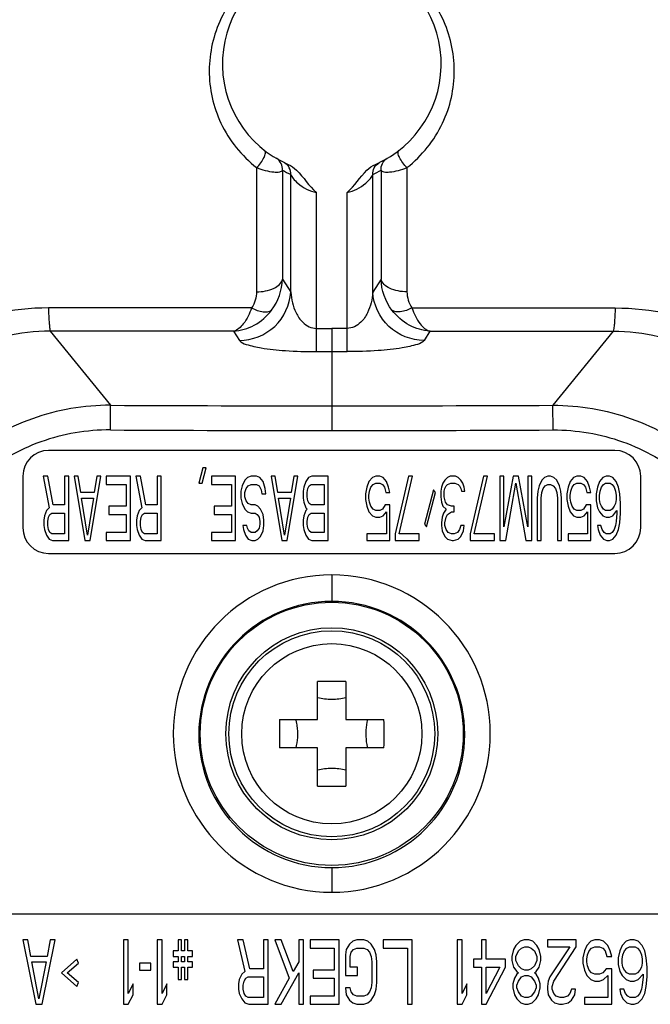
# Model space of a CAD drawing. Units: millimetres. Extents: x 0 to 559, y 0 to 432.
# Drawn here: x 217 to 219, y 59 to 63 of the extents above; entities that cross this region are included whole.
import ezdxf

# ---------------------------------------------------------------- set-up
doc = ezdxf.new("R2010")
doc.units = ezdxf.units.MM
doc.header["$LTSCALE"] = 30.734
doc.layers.add('FAB31639801_DXF_CONTINUOUS_LINE', color=7, linetype='CONTINUOUS')
doc.layers.add('MAM65284101_DXF_CONTINUOUS_LINE', color=7, linetype='CONTINUOUS')

msp = doc.modelspace()

# ---------------------------------------------------------------- linework, layer by layer
at = {"layer": 'FAB31639801_DXF_CONTINUOUS_LINE', "color": 7, "linetype": 'Continuous'}
for p, q in [((217.7223, 59.9642), (217.7223, 60.1119)), ((217.8323, 60.1119), (217.8323, 59.9642)), ((217.5745, 59.9642), (217.7223, 59.9642)), ((217.8323, 59.9642), (217.98, 59.9642)), ((217.7223, 59.8542), (217.5745, 59.8542)), ((217.7223, 59.7064), (217.7223, 59.8542)), ((217.98, 59.8542), (217.8323, 59.8542)), ((217.8323, 59.8542), (217.8323, 59.7064))]:
    msp.add_line(p, q, dxfattribs=at)
for radius in [0.4, 0.35]:
    msp.add_circle((217.7773, 59.9092), radius, dxfattribs=at)
for centre, radius, start, end in [((217.7773, 58.1254), 1.9872, 88.4141, 91.5859), ((219.5607, 59.9092), 1.987, 178.4142, 181.5858), ((215.9938, 59.9092), 1.987, 358.4142, 1.5858), ((217.7773, 61.6929), 1.9872, 268.4141, 271.5859)]:
    msp.add_arc(centre, radius, start, end, dxfattribs=at)
for points in [[(217.8323, 60.0494), (217.8144, 60.0446), (217.7773, 60.0404), (217.7401, 60.0446), (217.7223, 60.0494)], [(217.7223, 59.769), (217.7401, 59.7737), (217.7773, 59.778), (217.8144, 59.7737), (217.8323, 59.769)]]:
    msp.add_open_spline(points, degree=3, dxfattribs=at)
for points, knots in [([(217.6371, 59.9642), (217.6382, 59.9599), (217.6423, 59.9418), (217.644, 59.9232), (217.644, 59.9092)], [0, 0, 0, 0, 0.240358, 1, 1, 1, 1]), ([(217.9106, 59.9092), (217.9106, 59.9139), (217.9111, 59.9324), (217.9139, 59.9509), (217.9175, 59.9642)], [0, 0, 0, 0, 0.257423, 1, 1, 1, 1]), ([(217.644, 59.9092), (217.644, 59.9044), (217.6434, 59.8859), (217.6406, 59.8674), (217.6371, 59.8542)], [0, 0, 0, 0, 0.257423, 1, 1, 1, 1]), ([(217.9175, 59.8542), (217.9163, 59.8585), (217.9122, 59.8765), (217.9106, 59.8951), (217.9106, 59.9092)], [0, 0, 0, 0, 0.240358, 1, 1, 1, 1])]:
    msp.add_open_spline(points, degree=3, knots=knots, dxfattribs=at)
at = {"layer": 'MAM65284101_DXF_CONTINUOUS_LINE', "color": 7, "linetype": 'Continuous'}
for p, q in [((217.4852, 62.107), (217.4852, 61.6253)), ((218.0693, 62.107), (218.0693, 61.6253)), ((217.5859, 62.0972), (217.5859, 61.674)), ((217.6181, 61.6234), (217.6181, 62.0798)), ((217.9364, 61.6234), (217.9364, 62.0798)), ((217.9687, 62.0972), (217.9687, 61.674)), ((217.7176, 61.4826), (217.7176, 62.0108)), ((217.8369, 61.4826), (217.8369, 62.0108)), ((217.5859, 61.674), (217.6181, 61.6234)), ((217.9687, 61.674), (217.9364, 61.6234)), ((217.4657, 61.562), (216.6763, 61.5621)), ((218.0888, 61.562), (218.8782, 61.5621)), ((217.3957, 61.472), (216.6838, 61.4719)), ((216.6838, 61.4719), (216.9179, 61.1843)), ((217.3957, 61.472), (217.4188, 61.4358)), ((217.7176, 61.3926), (217.7176, 61.4826)), ((217.7176, 61.4826), (217.7773, 61.4826)), ((217.7773, 61.4826), (217.7773, 61.0865)), ((217.8369, 61.4826), (217.7773, 61.4826)), ((217.837, 61.3926), (217.8369, 61.4826)), ((218.1588, 61.472), (218.1358, 61.4358)), ((218.1588, 61.472), (218.8707, 61.4719)), ((218.8707, 61.4719), (218.6366, 61.1843)), ((217.7176, 61.3926), (217.837, 61.3926)), ((216.9174, 61.0885), (216.9179, 61.1843)), ((218.6371, 61.0885), (218.6366, 61.1843)), ((218.8773, 61.0092), (216.6773, 61.0092)), ((217.276, 60.9411), (217.2603, 60.8826)), ((217.2734, 60.8826), (217.289, 60.9411)), ((217.289, 60.9411), (217.276, 60.9411)), ((216.5773, 60.9092), (216.5773, 60.7092)), ((216.6744, 60.9092), (216.6562, 60.9092)), ((216.6562, 60.9092), (216.6796, 60.7868)), ((216.6952, 60.7975), (216.6744, 60.9092)), ((216.7551, 60.9092), (216.7395, 60.9092)), ((216.7395, 60.9092), (216.7395, 60.7975)), ((216.7551, 60.6592), (216.7551, 60.9092)), ((216.7916, 60.9092), (216.776, 60.9092)), ((216.776, 60.9092), (216.8176, 60.6592)), ((216.802, 60.8453), (216.7916, 60.9092)), ((216.8385, 60.6592), (216.8801, 60.9092)), ((216.8645, 60.9092), (216.8541, 60.8453)), ((216.8801, 60.9092), (216.8645, 60.9092)), ((216.9947, 60.9092), (216.901, 60.9092)), ((216.901, 60.9092), (216.901, 60.8773)), ((216.9947, 60.6592), (216.9947, 60.9092)), ((217.0338, 60.9092), (217.0155, 60.9092)), ((217.0155, 60.9092), (217.039, 60.7868)), ((217.0546, 60.7975), (217.0338, 60.9092)), ((217.1145, 60.9092), (217.0989, 60.9092)), ((217.0989, 60.9092), (217.0989, 60.7975)), ((217.1145, 60.6592), (217.1145, 60.9092)), ((217.2603, 60.8826), (217.2734, 60.8826)), ((217.4036, 60.9092), (217.3098, 60.9092)), ((217.3098, 60.9092), (217.3098, 60.8773)), ((217.4036, 60.6592), (217.4036, 60.9092)), ((217.44, 60.8932), (217.4296, 60.8719)), ((217.4504, 60.9038), (217.44, 60.8932)), ((217.4635, 60.9092), (217.4504, 60.9038)), ((217.4843, 60.9092), (217.4635, 60.9092)), ((217.4973, 60.9038), (217.4843, 60.9092)), ((217.5103, 60.8879), (217.4973, 60.9038)), ((217.5181, 60.8613), (217.5103, 60.8879)), ((217.5572, 60.9092), (217.5416, 60.9092)), ((217.5416, 60.9092), (217.5833, 60.6592)), ((217.5676, 60.8453), (217.5572, 60.9092)), ((217.6041, 60.6592), (217.6458, 60.9092)), ((217.6301, 60.9092), (217.6197, 60.8453)), ((217.6458, 60.9092), (217.6301, 60.9092)), ((217.677, 60.8879), (217.6692, 60.8666)), ((217.6874, 60.9038), (217.677, 60.8879)), ((217.7004, 60.9092), (217.6874, 60.9038)), ((217.7629, 60.9092), (217.7004, 60.9092)), ((217.7629, 60.6592), (217.7629, 60.9092)), ((217.9218, 60.8879), (217.914, 60.8666)), ((217.9348, 60.9038), (217.9218, 60.8879)), ((217.9478, 60.9092), (217.9348, 60.9038)), ((217.9374, 60.8773), (217.9478, 60.8826)), ((217.9635, 60.9092), (217.9478, 60.9092)), ((217.9478, 60.8826), (217.9635, 60.8826)), ((217.9765, 60.9038), (217.9635, 60.9092)), ((217.9635, 60.8826), (217.9739, 60.8773)), ((217.9895, 60.8879), (217.9765, 60.9038)), ((217.9973, 60.8666), (217.9895, 60.8879)), ((218.0754, 60.9092), (218.0234, 60.6858)), ((218.039, 60.6858), (218.0911, 60.9092)), ((218.0911, 60.9092), (218.0754, 60.9092)), ((218.2083, 60.8826), (218.203, 60.8666)), ((218.2161, 60.8932), (218.2083, 60.8826)), ((218.2265, 60.9038), (218.2161, 60.8932)), ((218.2369, 60.9092), (218.2265, 60.9038)), ((218.2265, 60.8773), (218.2395, 60.8826)), ((218.2577, 60.9092), (218.2369, 60.9092)), ((218.2395, 60.8826), (218.2551, 60.8826)), ((218.2551, 60.8826), (218.2681, 60.8773)), ((218.2681, 60.9038), (218.2577, 60.9092)), ((218.2786, 60.8932), (218.2681, 60.9038)), ((218.2864, 60.8826), (218.2786, 60.8932)), ((218.2916, 60.8666), (218.2864, 60.8826)), ((218.3671, 60.9092), (218.315, 60.6858)), ((218.3306, 60.6858), (218.3827, 60.9092)), ((218.3827, 60.9092), (218.3671, 60.9092)), ((218.4452, 60.9092), (218.4296, 60.9092)), ((218.4296, 60.9092), (218.4296, 60.6592)), ((218.4452, 60.7124), (218.4452, 60.9092)), ((218.4817, 60.9092), (218.4452, 60.7124)), ((218.453, 60.6592), (218.4921, 60.8826)), ((218.5025, 60.9092), (218.4817, 60.9092)), ((218.4921, 60.8826), (218.5312, 60.6592)), ((218.539, 60.7124), (218.5025, 60.9092)), ((218.5546, 60.9092), (218.539, 60.9092)), ((218.539, 60.9092), (218.539, 60.7124)), ((218.5546, 60.6592), (218.5546, 60.9092)), ((218.5937, 60.8932), (218.5833, 60.8719)), ((218.6041, 60.9038), (218.5937, 60.8932)), ((218.6171, 60.9092), (218.6041, 60.9038)), ((218.6275, 60.9092), (218.6171, 60.9092)), ((218.6405, 60.9038), (218.6275, 60.9092)), ((218.651, 60.8932), (218.6405, 60.9038)), ((218.6614, 60.8719), (218.651, 60.8932)), ((218.703, 60.8879), (218.6952, 60.8666)), ((218.7161, 60.9038), (218.703, 60.8879)), ((218.7291, 60.9092), (218.7161, 60.9038)), ((218.7187, 60.8773), (218.7291, 60.8826)), ((218.7447, 60.9092), (218.7291, 60.9092)), ((218.7291, 60.8826), (218.7447, 60.8826)), ((218.7577, 60.9038), (218.7447, 60.9092)), ((218.7447, 60.8826), (218.7551, 60.8773)), ((218.7708, 60.8879), (218.7577, 60.9038)), ((218.7786, 60.8666), (218.7708, 60.8879)), ((218.8176, 60.8879), (218.8098, 60.8666)), ((218.8306, 60.9038), (218.8176, 60.8879)), ((218.8437, 60.9092), (218.8306, 60.9038)), ((218.8333, 60.8773), (218.8411, 60.8826)), ((218.8411, 60.8826), (218.8593, 60.8826)), ((218.8567, 60.9092), (218.8437, 60.9092)), ((218.8697, 60.9038), (218.8567, 60.9092)), ((218.8593, 60.8826), (218.8671, 60.8773)), ((218.8827, 60.8879), (218.8697, 60.9038)), ((218.8905, 60.8666), (218.8827, 60.8879)), ((218.9773, 60.7092), (218.9773, 60.9092)), ((216.8541, 60.8453), (216.802, 60.8453)), ((216.901, 60.8773), (216.9791, 60.8773)), ((216.9791, 60.8773), (216.9791, 60.7921)), ((217.3098, 60.8773), (217.3879, 60.8773)), ((217.3879, 60.8773), (217.3879, 60.7921)), ((217.4296, 60.8719), (217.4244, 60.8507)), ((217.4244, 60.8507), (217.4244, 60.8241)), ((217.44, 60.8453), (217.4452, 60.8613)), ((217.44, 60.8294), (217.44, 60.8453)), ((217.4452, 60.8613), (217.453, 60.8719)), ((217.453, 60.8719), (217.4635, 60.8773)), ((217.4635, 60.8773), (217.4843, 60.8773)), ((217.4843, 60.8773), (217.4947, 60.8719)), ((217.4947, 60.8719), (217.5025, 60.856)), ((217.5025, 60.856), (217.5051, 60.84)), ((217.5208, 60.84), (217.5181, 60.8613)), ((217.6197, 60.8453), (217.5676, 60.8453)), ((217.6692, 60.8666), (217.6666, 60.8507)), ((217.6666, 60.8507), (217.6666, 60.8241)), ((217.6822, 60.8453), (217.6848, 60.8613)), ((217.6822, 60.8294), (217.6822, 60.8453)), ((217.6848, 60.8613), (217.69, 60.8719)), ((217.69, 60.8719), (217.6978, 60.8773)), ((217.6978, 60.8773), (217.7473, 60.8773)), ((217.7473, 60.8773), (217.7473, 60.7975)), ((217.914, 60.8666), (217.9088, 60.84)), ((217.9218, 60.8347), (217.9244, 60.8507)), ((217.9244, 60.8507), (217.9296, 60.8666)), ((217.9296, 60.8666), (217.9374, 60.8773)), ((217.9739, 60.8773), (217.9817, 60.8666)), ((217.9817, 60.8666), (217.9869, 60.8453)), ((217.9869, 60.8453), (218.0025, 60.8453)), ((218.0025, 60.8453), (217.9973, 60.8666)), ((218.1718, 60.856), (218.1379, 60.723)), ((218.1458, 60.7124), (218.1796, 60.8453)), ((218.1796, 60.8453), (218.1718, 60.856)), ((218.203, 60.8666), (218.2004, 60.8507)), ((218.2004, 60.8507), (218.2004, 60.8294)), ((218.2135, 60.8507), (218.2161, 60.8613)), ((218.2135, 60.8294), (218.2135, 60.8507)), ((218.2161, 60.8613), (218.2213, 60.8719)), ((218.2213, 60.8719), (218.2265, 60.8773)), ((218.2681, 60.8773), (218.2734, 60.8719)), ((218.2734, 60.8719), (218.2786, 60.8613)), ((218.2786, 60.8613), (218.2812, 60.8507)), ((218.2812, 60.8507), (218.2942, 60.8507)), ((218.2942, 60.8507), (218.2916, 60.8666)), ((218.578, 60.8507), (218.5754, 60.8241)), ((218.5833, 60.8719), (218.578, 60.8507)), ((218.5911, 60.8241), (218.5937, 60.8453)), ((218.5937, 60.8453), (218.5989, 60.8613)), ((218.5989, 60.8613), (218.6067, 60.8719)), ((218.6067, 60.8719), (218.6171, 60.8773)), ((218.6171, 60.8773), (218.6275, 60.8773)), ((218.6275, 60.8773), (218.6379, 60.8719)), ((218.6379, 60.8719), (218.6458, 60.8613)), ((218.6458, 60.8613), (218.651, 60.8453)), ((218.651, 60.8453), (218.6536, 60.8241)), ((218.6666, 60.8507), (218.6614, 60.8719)), ((218.6692, 60.8241), (218.6666, 60.8507)), ((218.6952, 60.8666), (218.69, 60.84)), ((218.703, 60.8347), (218.7056, 60.8507)), ((218.7056, 60.8507), (218.7109, 60.8666)), ((218.7109, 60.8666), (218.7187, 60.8773)), ((218.7551, 60.8773), (218.7629, 60.8666)), ((218.7629, 60.8666), (218.7681, 60.8453)), ((218.7681, 60.8453), (218.7838, 60.8453)), ((218.7838, 60.8453), (218.7786, 60.8666)), ((218.8098, 60.8666), (218.8046, 60.84)), ((218.8176, 60.8347), (218.8202, 60.8507)), ((218.8202, 60.8507), (218.8254, 60.8666)), ((218.8254, 60.8666), (218.8333, 60.8773)), ((218.8671, 60.8773), (218.8749, 60.8666)), ((218.8749, 60.8666), (218.8801, 60.8507)), ((218.8801, 60.8507), (218.8827, 60.8347)), ((218.8958, 60.84), (218.8905, 60.8666)), ((216.8046, 60.8241), (216.8515, 60.8241)), ((216.828, 60.6804), (216.8046, 60.8241)), ((216.8515, 60.8241), (216.828, 60.6804)), ((217.4244, 60.8241), (217.4296, 60.8028)), ((217.4452, 60.8134), (217.44, 60.8294)), ((217.453, 60.8028), (217.4452, 60.8134)), ((217.5051, 60.84), (217.5208, 60.84)), ((217.5702, 60.8241), (217.6171, 60.8241)), ((217.5937, 60.6804), (217.5702, 60.8241)), ((217.6171, 60.8241), (217.5937, 60.6804)), ((217.6666, 60.8241), (217.6692, 60.8081)), ((217.6692, 60.8081), (217.677, 60.7868)), ((217.6848, 60.8134), (217.6822, 60.8294)), ((217.69, 60.8028), (217.6848, 60.8134)), ((217.9088, 60.84), (217.9088, 60.8187)), ((217.9088, 60.8187), (217.914, 60.7921)), ((217.9218, 60.8241), (217.9218, 60.8347)), ((217.9244, 60.8081), (217.9218, 60.8241)), ((217.9296, 60.7921), (217.9244, 60.8081)), ((218.2004, 60.8294), (218.203, 60.8081)), ((218.203, 60.8081), (218.2083, 60.7921)), ((218.2187, 60.8081), (218.2135, 60.8294)), ((218.2265, 60.7975), (218.2187, 60.8081)), ((218.5754, 60.8241), (218.5754, 60.6592)), ((218.5911, 60.6592), (218.5911, 60.8241)), ((218.6536, 60.8241), (218.6536, 60.6592)), ((218.6692, 60.6592), (218.6692, 60.8241)), ((218.69, 60.84), (218.69, 60.8187)), ((218.69, 60.8187), (218.6952, 60.7921)), ((218.703, 60.8241), (218.703, 60.8347)), ((218.7056, 60.8081), (218.703, 60.8241)), ((218.7109, 60.7921), (218.7056, 60.8081)), ((218.8046, 60.84), (218.8046, 60.8134)), ((218.8046, 60.8134), (218.8098, 60.7868)), ((218.8176, 60.8187), (218.8176, 60.8347)), ((218.8202, 60.8028), (218.8176, 60.8187)), ((218.8827, 60.8187), (218.8801, 60.8028)), ((218.8827, 60.8347), (218.8827, 60.8187)), ((218.8984, 60.8028), (218.8958, 60.84)), ((216.6692, 60.7762), (216.6614, 60.7549)), ((216.6796, 60.7868), (216.6692, 60.7762)), ((216.7395, 60.7975), (216.6952, 60.7975)), ((216.9791, 60.7921), (216.9114, 60.7921)), ((216.9114, 60.7921), (216.9114, 60.7602)), ((217.0286, 60.7762), (217.0208, 60.7549)), ((217.039, 60.7868), (217.0286, 60.7762)), ((217.0989, 60.7975), (217.0546, 60.7975)), ((217.3879, 60.7921), (217.3202, 60.7921)), ((217.3202, 60.7921), (217.3202, 60.7602)), ((217.4296, 60.8028), (217.44, 60.7815)), ((217.44, 60.7815), (217.4504, 60.7709)), ((217.4504, 60.7709), (217.4635, 60.7655)), ((217.4635, 60.7975), (217.453, 60.8028)), ((217.4791, 60.7975), (217.4635, 60.7975)), ((217.4895, 60.7921), (217.4791, 60.7975)), ((217.4999, 60.7815), (217.4895, 60.7921)), ((217.5103, 60.7602), (217.4999, 60.7815)), ((217.677, 60.7762), (217.6692, 60.7549)), ((217.677, 60.7868), (217.6822, 60.7815)), ((217.6822, 60.7815), (217.677, 60.7762)), ((217.6978, 60.7975), (217.69, 60.8028)), ((217.7473, 60.7975), (217.6978, 60.7975)), ((217.914, 60.7921), (217.9218, 60.7709)), ((217.9218, 60.7709), (217.9348, 60.7549)), ((217.9374, 60.7815), (217.9296, 60.7921)), ((217.9478, 60.7762), (217.9374, 60.7815)), ((217.9635, 60.7762), (217.9478, 60.7762)), ((217.9739, 60.7815), (217.9635, 60.7762)), ((217.9843, 60.7975), (217.9739, 60.7815)), ((217.9765, 60.7549), (217.9895, 60.7709)), ((218.0025, 60.7975), (217.9843, 60.7975)), ((217.9895, 60.7709), (217.9895, 60.6858)), ((218.0025, 60.6592), (218.0025, 60.7975)), ((218.2083, 60.7921), (218.2213, 60.7815)), ((218.2213, 60.7815), (218.2109, 60.7655)), ((218.2421, 60.7921), (218.2265, 60.7975)), ((218.2265, 60.7602), (218.2421, 60.7709)), ((218.2525, 60.7921), (218.2421, 60.7921)), ((218.2421, 60.7709), (218.2525, 60.7709)), ((218.2525, 60.7709), (218.2525, 60.7921)), ((218.6952, 60.7921), (218.703, 60.7709)), ((218.703, 60.7709), (218.7161, 60.7549)), ((218.7187, 60.7815), (218.7109, 60.7921)), ((218.7291, 60.7762), (218.7187, 60.7815)), ((218.7447, 60.7762), (218.7291, 60.7762)), ((218.7551, 60.7815), (218.7447, 60.7762)), ((218.7655, 60.7975), (218.7551, 60.7815)), ((218.7577, 60.7549), (218.7708, 60.7709)), ((218.7838, 60.7975), (218.7655, 60.7975)), ((218.7708, 60.7709), (218.7708, 60.6858)), ((218.7838, 60.6592), (218.7838, 60.7975)), ((218.8098, 60.7868), (218.8176, 60.7709)), ((218.8176, 60.7709), (218.8306, 60.7549)), ((218.8254, 60.7921), (218.8202, 60.8028)), ((218.8333, 60.7815), (218.8254, 60.7921)), ((218.8411, 60.7762), (218.8333, 60.7815)), ((218.8593, 60.7762), (218.8411, 60.7762)), ((218.8671, 60.7815), (218.8593, 60.7762)), ((218.8749, 60.7921), (218.8671, 60.7815)), ((218.8697, 60.7549), (218.8853, 60.7762)), ((218.8801, 60.8028), (218.8749, 60.7921)), ((218.8853, 60.7762), (218.8853, 60.7655)), ((218.8984, 60.7655), (218.8984, 60.8028)), ((216.6614, 60.7549), (216.6588, 60.739)), ((216.6588, 60.739), (216.6588, 60.7177)), ((216.6744, 60.7336), (216.677, 60.7496)), ((216.6744, 60.7177), (216.6744, 60.7336)), ((216.677, 60.7496), (216.6822, 60.7602)), ((216.6822, 60.7602), (216.69, 60.7655)), ((216.69, 60.7655), (216.7395, 60.7655)), ((216.7395, 60.7655), (216.7395, 60.6858)), ((216.9114, 60.7602), (216.9791, 60.7602)), ((216.9791, 60.7602), (216.9791, 60.6911)), ((217.0208, 60.7549), (217.0181, 60.739)), ((217.0181, 60.739), (217.0181, 60.7177)), ((217.0338, 60.7336), (217.0364, 60.7496)), ((217.0338, 60.7177), (217.0338, 60.7336)), ((217.0364, 60.7496), (217.0416, 60.7602)), ((217.0416, 60.7602), (217.0494, 60.7655)), ((217.0494, 60.7655), (217.0989, 60.7655)), ((217.0989, 60.7655), (217.0989, 60.6858)), ((217.3202, 60.7602), (217.3879, 60.7602)), ((217.3879, 60.7602), (217.3879, 60.6911)), ((217.4635, 60.7655), (217.4791, 60.7655)), ((217.4791, 60.7655), (217.4869, 60.7602)), ((217.4869, 60.7602), (217.4947, 60.7496)), ((217.4947, 60.7496), (217.4973, 60.7336)), ((217.4973, 60.7336), (217.4973, 60.723)), ((217.5129, 60.739), (217.5103, 60.7602)), ((217.5129, 60.7177), (217.5129, 60.739)), ((217.6692, 60.7549), (217.6666, 60.739)), ((217.6666, 60.739), (217.6666, 60.7177)), ((217.6822, 60.7336), (217.6848, 60.7496)), ((217.6822, 60.723), (217.6822, 60.7336)), ((217.6848, 60.7496), (217.69, 60.7602)), ((217.69, 60.7602), (217.6978, 60.7655)), ((217.6978, 60.7655), (217.7473, 60.7655)), ((217.7473, 60.7655), (217.7473, 60.6911)), ((217.9348, 60.7549), (217.9478, 60.7496)), ((217.9478, 60.7496), (217.9635, 60.7496)), ((217.9635, 60.7496), (217.9765, 60.7549)), ((218.2056, 60.7496), (218.203, 60.7283)), ((218.2109, 60.7655), (218.2056, 60.7496)), ((218.2161, 60.7283), (218.2213, 60.7496)), ((218.2213, 60.7496), (218.2265, 60.7602)), ((218.7161, 60.7549), (218.7291, 60.7496)), ((218.7291, 60.7496), (218.7447, 60.7496)), ((218.7447, 60.7496), (218.7577, 60.7549)), ((218.8306, 60.7549), (218.8437, 60.7496)), ((218.8437, 60.7496), (218.8567, 60.7496)), ((218.8567, 60.7496), (218.8697, 60.7549)), ((218.8827, 60.7336), (218.8801, 60.7177)), ((218.8853, 60.7655), (218.8827, 60.7336)), ((218.8958, 60.7283), (218.8984, 60.7655)), ((216.6588, 60.7177), (216.6614, 60.7017)), ((216.6614, 60.7017), (216.6692, 60.6804)), ((216.677, 60.7017), (216.6744, 60.7177)), ((216.6822, 60.6911), (216.677, 60.7017)), ((216.69, 60.6858), (216.6822, 60.6911)), ((216.9791, 60.6911), (216.901, 60.6911)), ((216.901, 60.6911), (216.901, 60.6592)), ((217.0181, 60.7177), (217.0208, 60.7017)), ((217.0208, 60.7017), (217.0286, 60.6804)), ((217.0364, 60.7017), (217.0338, 60.7177)), ((217.0416, 60.6911), (217.0364, 60.7017)), ((217.0494, 60.6858), (217.0416, 60.6911)), ((217.3879, 60.6911), (217.3098, 60.6911)), ((217.3098, 60.6911), (217.3098, 60.6592)), ((217.4478, 60.7177), (217.4322, 60.7177)), ((217.4322, 60.7177), (217.4348, 60.7017)), ((217.4348, 60.7017), (217.4426, 60.6804)), ((217.4504, 60.707), (217.4478, 60.7177)), ((217.4556, 60.6964), (217.4504, 60.707)), ((217.4635, 60.6911), (217.4556, 60.6964)), ((217.4791, 60.6911), (217.4635, 60.6911)), ((217.4869, 60.6964), (217.4791, 60.6911)), ((217.4947, 60.707), (217.4869, 60.6964)), ((217.4973, 60.723), (217.4947, 60.707)), ((217.4999, 60.6751), (217.5103, 60.6964)), ((217.5103, 60.6964), (217.5129, 60.7177)), ((217.6666, 60.7177), (217.6692, 60.7017)), ((217.6692, 60.7017), (217.677, 60.6804)), ((217.6848, 60.707), (217.6822, 60.723)), ((217.69, 60.6964), (217.6848, 60.707)), ((217.6978, 60.6911), (217.69, 60.6964)), ((217.7473, 60.6911), (217.6978, 60.6911)), ((218.1379, 60.723), (218.1458, 60.7124)), ((218.203, 60.7283), (218.203, 60.7177)), ((218.203, 60.7177), (218.2056, 60.6964)), ((218.2056, 60.6964), (218.2161, 60.6751)), ((218.2161, 60.7177), (218.2161, 60.7283)), ((218.2213, 60.7017), (218.2161, 60.7177)), ((218.2291, 60.6911), (218.2213, 60.7017)), ((218.2421, 60.6858), (218.2291, 60.6911)), ((218.2655, 60.6911), (218.2525, 60.6858)), ((218.2734, 60.7017), (218.2655, 60.6911)), ((218.2786, 60.7177), (218.2734, 60.7017)), ((218.2916, 60.7177), (218.2786, 60.7177)), ((218.2786, 60.6751), (218.289, 60.6964)), ((218.289, 60.6964), (218.2916, 60.7177)), ((218.8228, 60.7177), (218.8098, 60.7177)), ((218.8098, 60.7177), (218.8124, 60.7017)), ((218.8124, 60.7017), (218.8202, 60.6804)), ((218.828, 60.7017), (218.8228, 60.7177)), ((218.8359, 60.6911), (218.828, 60.7017)), ((218.8437, 60.6858), (218.8359, 60.6911)), ((218.8671, 60.6911), (218.8593, 60.6858)), ((218.8749, 60.7017), (218.8671, 60.6911)), ((218.8801, 60.7177), (218.8749, 60.7017)), ((218.8827, 60.6804), (218.8905, 60.7017)), ((218.8905, 60.7017), (218.8958, 60.7283)), ((216.6692, 60.6804), (216.6796, 60.6645)), ((216.6796, 60.6645), (216.6926, 60.6592)), ((216.7395, 60.6858), (216.69, 60.6858)), ((216.6926, 60.6592), (216.7551, 60.6592)), ((216.8176, 60.6592), (216.8385, 60.6592)), ((216.901, 60.6592), (216.9947, 60.6592)), ((217.0286, 60.6804), (217.039, 60.6645)), ((217.039, 60.6645), (217.052, 60.6592)), ((217.0989, 60.6858), (217.0494, 60.6858)), ((217.052, 60.6592), (217.1145, 60.6592)), ((217.3098, 60.6592), (217.4036, 60.6592)), ((217.4426, 60.6804), (217.453, 60.6645)), ((217.453, 60.6645), (217.4661, 60.6592)), ((217.4661, 60.6592), (217.4791, 60.6592)), ((217.4791, 60.6592), (217.4895, 60.6645)), ((217.4895, 60.6645), (217.4999, 60.6751)), ((217.5833, 60.6592), (217.6041, 60.6592)), ((217.677, 60.6804), (217.6874, 60.6645)), ((217.6874, 60.6645), (217.7004, 60.6592)), ((217.7004, 60.6592), (217.7629, 60.6592)), ((217.9895, 60.6858), (217.914, 60.6858)), ((217.914, 60.6858), (217.914, 60.6592)), ((217.914, 60.6592), (218.0025, 60.6592)), ((218.0234, 60.6858), (218.0234, 60.6592)), ((218.0234, 60.6592), (218.1171, 60.6592)), ((218.1171, 60.6858), (218.039, 60.6858)), ((218.1171, 60.6592), (218.1171, 60.6858)), ((218.2161, 60.6751), (218.2265, 60.6645)), ((218.2265, 60.6645), (218.2447, 60.6592)), ((218.2525, 60.6858), (218.2421, 60.6858)), ((218.2447, 60.6592), (218.2499, 60.6592)), ((218.2499, 60.6592), (218.2681, 60.6645)), ((218.2681, 60.6645), (218.2786, 60.6751)), ((218.315, 60.6858), (218.315, 60.6592)), ((218.315, 60.6592), (218.4088, 60.6592)), ((218.4088, 60.6858), (218.3306, 60.6858)), ((218.4088, 60.6592), (218.4088, 60.6858)), ((218.4296, 60.6592), (218.453, 60.6592)), ((218.5312, 60.6592), (218.5546, 60.6592)), ((218.5754, 60.6592), (218.5911, 60.6592)), ((218.6536, 60.6592), (218.6692, 60.6592)), ((218.7708, 60.6858), (218.6952, 60.6858)), ((218.6952, 60.6858), (218.6952, 60.6592)), ((218.6952, 60.6592), (218.7838, 60.6592)), ((218.8202, 60.6804), (218.8333, 60.6645)), ((218.8333, 60.6645), (218.8463, 60.6592)), ((218.8593, 60.6858), (218.8437, 60.6858)), ((218.8463, 60.6592), (218.8567, 60.6592)), ((218.8567, 60.6592), (218.8697, 60.6645)), ((218.8697, 60.6645), (218.8827, 60.6804)), ((216.6773, 60.6092), (218.8773, 60.6092)), ((217.7773, 60.5258), (217.7773, 60.4231)), ((217.7773, 59.39), (217.7773, 59.2942)), ((219.4773, 59.2092), (216.0773, 59.2092)), ((216.596, 59.1092), (216.5773, 59.1092)), ((216.5773, 59.1092), (216.6273, 58.8592)), ((216.6085, 59.0453), (216.596, 59.1092)), ((216.6523, 58.8592), (216.7023, 59.1092)), ((216.6835, 59.1092), (216.671, 59.0453)), ((216.7023, 59.1092), (216.6835, 59.1092)), ((216.9866, 59.1092), (216.9679, 59.1092)), ((216.9679, 59.1092), (216.9679, 58.8592)), ((216.9866, 58.9017), (216.9866, 59.1092)), ((217.1179, 59.1092), (217.0991, 59.1092)), ((217.0991, 59.1092), (217.0991, 58.8592)), ((217.1179, 58.9017), (217.1179, 59.1092)), ((217.1929, 59.1092), (217.1804, 59.1092)), ((217.1804, 59.1092), (217.1804, 59.0666)), ((217.1929, 59.0666), (217.1929, 59.1092)), ((217.2179, 59.1092), (217.2054, 59.1092)), ((217.2054, 59.1092), (217.2054, 59.0666)), ((217.2179, 59.0666), (217.2179, 59.1092)), ((217.4335, 59.1092), (217.4116, 59.1092)), ((217.4116, 59.1092), (217.4398, 58.9868)), ((217.4585, 58.9975), (217.4335, 59.1092)), ((217.5304, 59.1092), (217.5116, 59.1092)), ((217.5116, 59.1092), (217.5116, 58.9975)), ((217.5304, 58.8592), (217.5304, 59.1092)), ((217.5804, 59.1092), (217.5554, 59.1092)), ((217.5554, 59.1092), (217.6116, 58.9602)), ((217.6273, 58.9868), (217.5804, 59.1092)), ((217.6679, 59.1092), (217.6491, 59.1092)), ((217.6491, 59.1092), (217.6491, 59.0241)), ((217.6679, 58.8592), (217.6679, 59.1092)), ((217.8054, 59.1092), (217.6929, 59.1092)), ((217.6929, 59.1092), (217.6929, 59.0773)), ((217.8054, 58.8592), (217.8054, 59.1092)), ((217.846, 59.0932), (217.8335, 59.0719)), ((217.8585, 59.1038), (217.846, 59.0932)), ((217.8741, 59.1092), (217.8585, 59.1038)), ((217.9023, 59.1092), (217.8741, 59.1092)), ((217.9179, 59.1038), (217.9023, 59.1092)), ((217.9304, 59.0932), (217.9179, 59.1038)), ((217.9429, 59.0719), (217.9304, 59.0932)), ((218.0898, 59.1092), (217.9773, 59.1092)), ((217.9773, 59.1092), (217.9773, 59.0773)), ((218.0898, 58.8592), (218.0898, 59.1092)), ((218.2835, 59.1092), (218.2648, 59.1092)), ((218.2648, 59.1092), (218.2648, 58.8592)), ((218.2835, 58.9017), (218.2835, 59.1092)), ((218.3773, 59.1092), (218.3585, 59.1092)), ((218.3585, 59.1092), (218.3585, 59.0347)), ((218.3773, 59.0347), (218.3773, 59.1092)), ((218.4929, 59.0879), (218.4835, 59.0719)), ((218.5085, 59.1038), (218.4929, 59.0879)), ((218.5241, 59.1092), (218.5085, 59.1038)), ((218.5429, 59.1092), (218.5241, 59.1092)), ((218.5585, 59.1038), (218.5429, 59.1092)), ((218.5741, 59.0879), (218.5585, 59.1038)), ((218.5835, 59.0719), (218.5741, 59.0879)), ((218.7273, 59.1092), (218.6148, 59.1092)), ((218.6148, 59.1092), (218.6148, 59.0826)), ((218.7273, 59.0826), (218.7273, 59.1092)), ((218.7679, 59.0879), (218.7585, 59.0666)), ((218.7835, 59.1038), (218.7679, 59.0879)), ((218.7991, 59.1092), (218.7835, 59.1038)), ((218.8179, 59.1092), (218.7991, 59.1092)), ((218.8335, 59.1038), (218.8179, 59.1092)), ((218.8491, 59.0879), (218.8335, 59.1038)), ((218.8585, 59.0666), (218.8491, 59.0879)), ((218.9054, 59.0879), (218.896, 59.0666)), ((218.921, 59.1038), (218.9054, 59.0879)), ((218.9366, 59.1092), (218.921, 59.1038)), ((218.9523, 59.1092), (218.9366, 59.1092)), ((218.9679, 59.1038), (218.9523, 59.1092)), ((218.9835, 59.0879), (218.9679, 59.1038)), ((218.9929, 59.0666), (218.9835, 59.0879)), ((217.1804, 59.0666), (217.1616, 59.0666)), ((217.1616, 59.0666), (217.1616, 59.0453)), ((217.2054, 59.0666), (217.1929, 59.0666)), ((217.2366, 59.0666), (217.2179, 59.0666)), ((217.2366, 59.0453), (217.2366, 59.0666)), ((217.6929, 59.0773), (217.7866, 59.0773)), ((217.7866, 59.0773), (217.7866, 58.9921)), ((217.8335, 59.0719), (217.8304, 59.0507)), ((217.8304, 59.0507), (217.8304, 58.9709)), ((217.8491, 59.0453), (217.8523, 59.0613)), ((217.8523, 59.0613), (217.8616, 59.0719)), ((217.8616, 59.0719), (217.8741, 59.0773)), ((217.8741, 59.0773), (217.9023, 59.0773)), ((217.9023, 59.0773), (217.9148, 59.0719)), ((217.9148, 59.0719), (217.9241, 59.0613)), ((217.9241, 59.0613), (217.9304, 59.0453)), ((217.9491, 59.0507), (217.9429, 59.0719)), ((217.9523, 59.0241), (217.9491, 59.0507)), ((217.9773, 59.0773), (218.071, 59.0773)), ((218.071, 59.0773), (218.071, 58.8592)), ((218.4835, 59.0719), (218.4773, 59.0453)), ((218.4929, 59.0453), (218.5023, 59.0666)), ((218.5023, 59.0666), (218.5148, 59.0773)), ((218.5148, 59.0773), (218.5273, 59.0826)), ((218.5273, 59.0826), (218.5398, 59.0826)), ((218.5398, 59.0826), (218.5523, 59.0773)), ((218.5523, 59.0773), (218.5648, 59.0666)), ((218.5648, 59.0666), (218.5741, 59.0453)), ((218.5898, 59.0453), (218.5835, 59.0719)), ((218.6148, 59.0826), (218.7023, 59.0826)), ((218.7023, 59.0826), (218.6241, 58.9655)), ((218.6398, 58.9496), (218.7273, 59.0826)), ((218.7585, 59.0666), (218.7523, 59.04)), ((218.7679, 59.0347), (218.771, 59.0507)), ((218.771, 59.0507), (218.7773, 59.0666)), ((218.7773, 59.0666), (218.7866, 59.0773)), ((218.7866, 59.0773), (218.7991, 59.0826)), ((218.7991, 59.0826), (218.8179, 59.0826)), ((218.8179, 59.0826), (218.8304, 59.0773)), ((218.8304, 59.0773), (218.8398, 59.0666)), ((218.8398, 59.0666), (218.846, 59.0453)), ((218.8648, 59.0453), (218.8585, 59.0666)), ((218.896, 59.0666), (218.8898, 59.04)), ((218.9054, 59.0347), (218.9085, 59.0507)), ((218.9085, 59.0507), (218.9148, 59.0666)), ((218.9148, 59.0666), (218.9241, 59.0773)), ((218.9241, 59.0773), (218.9335, 59.0826)), ((218.9335, 59.0826), (218.9554, 59.0826)), ((218.9554, 59.0826), (218.9648, 59.0773)), ((218.9648, 59.0773), (218.9741, 59.0666)), ((218.9741, 59.0666), (218.9804, 59.0507)), ((218.9804, 59.0507), (218.9835, 59.0347)), ((218.9991, 59.04), (218.9929, 59.0666)), ((216.671, 59.0453), (216.6085, 59.0453)), ((216.6116, 59.0241), (216.6679, 59.0241)), ((216.6398, 58.8804), (216.6116, 59.0241)), ((216.6679, 59.0241), (216.6398, 58.8804)), ((216.7866, 59.0347), (216.7273, 58.9815)), ((216.7491, 58.9815), (216.7929, 59.0187)), ((216.7929, 59.0187), (216.7866, 59.0347)), ((217.0741, 59.0187), (217.0304, 59.0187)), ((217.0304, 59.0187), (217.0304, 58.9921)), ((217.0741, 58.9921), (217.0741, 59.0187)), ((217.1616, 59.0453), (217.1804, 59.0453)), ((217.1804, 59.0241), (217.1616, 59.0241)), ((217.1616, 59.0241), (217.1616, 59.0028)), ((217.1804, 59.0453), (217.1804, 59.0241)), ((217.1929, 59.0453), (217.2054, 59.0453)), ((217.1929, 59.0241), (217.1929, 59.0453)), ((217.2054, 59.0241), (217.1929, 59.0241)), ((217.2054, 59.0453), (217.2054, 59.0241)), ((217.2179, 59.0453), (217.2366, 59.0453)), ((217.2179, 59.0241), (217.2179, 59.0453)), ((217.2366, 59.0241), (217.2179, 59.0241)), ((217.2366, 59.0028), (217.2366, 59.0241)), ((217.6491, 59.0241), (217.6273, 58.9868)), ((217.8491, 59.0028), (217.8491, 59.0453)), ((217.9304, 59.0453), (217.9335, 59.0241)), ((217.9335, 59.0241), (217.9335, 58.9443)), ((217.9523, 58.9443), (217.9523, 59.0241)), ((218.3585, 59.0347), (218.3273, 59.0347)), ((218.3273, 59.0347), (218.3273, 59.0028)), ((218.4523, 59.0347), (218.3773, 59.0347)), ((218.4523, 59.0028), (218.4523, 59.0347)), ((218.4773, 59.0453), (218.4773, 59.0294)), ((218.4773, 59.0294), (218.4835, 59.0028)), ((218.4929, 59.0294), (218.4929, 59.0453)), ((218.5023, 59.0081), (218.4929, 59.0294)), ((218.5741, 59.0294), (218.5648, 59.0081)), ((218.5741, 59.0453), (218.5741, 59.0294)), ((218.5835, 59.0028), (218.5898, 59.0294)), ((218.5898, 59.0294), (218.5898, 59.0453)), ((218.7523, 59.04), (218.7523, 59.0187)), ((218.7523, 59.0187), (218.7585, 58.9921)), ((218.7679, 59.0241), (218.7679, 59.0347)), ((218.771, 59.0081), (218.7679, 59.0241)), ((218.846, 59.0453), (218.8648, 59.0453)), ((218.8898, 59.04), (218.8898, 59.0134)), ((218.8898, 59.0134), (218.896, 58.9868)), ((218.9054, 59.0187), (218.9054, 59.0347)), ((218.9085, 59.0028), (218.9054, 59.0187)), ((218.9835, 59.0187), (218.9804, 59.0028)), ((218.9835, 59.0347), (218.9835, 59.0187)), ((219.0023, 59.0028), (218.9991, 59.04)), ((216.7273, 58.9815), (216.7866, 58.9283)), ((216.7929, 58.9443), (216.7491, 58.9815)), ((217.0304, 58.9921), (217.0741, 58.9921)), ((217.1616, 59.0028), (217.1804, 59.0028)), ((217.1804, 59.0028), (217.1804, 58.9549)), ((217.1929, 59.0028), (217.2054, 59.0028)), ((217.1929, 58.9549), (217.1929, 59.0028)), ((217.2054, 59.0028), (217.2054, 58.9549)), ((217.2179, 59.0028), (217.2366, 59.0028)), ((217.2179, 58.9549), (217.2179, 59.0028)), ((217.4273, 58.9762), (217.4179, 58.9549)), ((217.4398, 58.9868), (217.4273, 58.9762)), ((217.5116, 58.9975), (217.4585, 58.9975)), ((217.5804, 58.8592), (217.6491, 58.9815)), ((217.6491, 58.9815), (217.6491, 58.8592)), ((217.7866, 58.9921), (217.7054, 58.9921)), ((217.7054, 58.9921), (217.7054, 58.9602)), ((217.8773, 59.0028), (217.8491, 59.0028)), ((217.8773, 58.9709), (217.8773, 59.0028)), ((218.3273, 59.0028), (218.3585, 59.0028)), ((218.3585, 59.0028), (218.3585, 58.8592)), ((218.3773, 59.0028), (218.4304, 59.0028)), ((218.3773, 58.9017), (218.3773, 59.0028)), ((218.3773, 58.8592), (218.4523, 59.0028)), ((218.4304, 59.0028), (218.3773, 58.9017)), ((218.4835, 59.0028), (218.496, 58.9868)), ((218.496, 58.9762), (218.4866, 58.9602)), ((218.496, 58.9868), (218.5023, 58.9815)), ((218.5023, 58.9815), (218.496, 58.9762)), ((218.5148, 58.9975), (218.5023, 59.0081)), ((218.5273, 58.9921), (218.5148, 58.9975)), ((218.5398, 58.9921), (218.5273, 58.9921)), ((218.5523, 58.9975), (218.5398, 58.9921)), ((218.5648, 59.0081), (218.5523, 58.9975)), ((218.5648, 58.9815), (218.571, 58.9868)), ((218.571, 58.9762), (218.5648, 58.9815)), ((218.571, 58.9868), (218.5835, 59.0028)), ((218.5804, 58.9602), (218.571, 58.9762)), ((218.7585, 58.9921), (218.7679, 58.9709)), ((218.7773, 58.9921), (218.771, 59.0081)), ((218.7866, 58.9815), (218.7773, 58.9921)), ((218.7991, 58.9762), (218.7866, 58.9815)), ((218.8179, 58.9762), (218.7991, 58.9762)), ((218.8304, 58.9815), (218.8179, 58.9762)), ((218.8429, 58.9975), (218.8304, 58.9815)), ((218.8648, 58.9975), (218.8429, 58.9975)), ((218.8648, 58.8592), (218.8648, 58.9975)), ((218.896, 58.9868), (218.9054, 58.9709)), ((218.9148, 58.9921), (218.9085, 59.0028)), ((218.9241, 58.9815), (218.9148, 58.9921)), ((218.9335, 58.9762), (218.9241, 58.9815)), ((218.9554, 58.9762), (218.9335, 58.9762)), ((218.9648, 58.9815), (218.9554, 58.9762)), ((218.9741, 58.9921), (218.9648, 58.9815)), ((218.9679, 58.9549), (218.9866, 58.9762)), ((218.9804, 59.0028), (218.9741, 58.9921)), ((218.9866, 58.9762), (218.9866, 58.9655)), ((219.0023, 58.9655), (219.0023, 59.0028)), ((216.7866, 58.9283), (216.7929, 58.9443)), ((217.0054, 58.939), (216.9866, 58.9017)), ((217.0054, 58.8964), (217.0054, 58.939)), ((217.1366, 58.939), (217.1179, 58.9017)), ((217.1366, 58.8964), (217.1366, 58.939)), ((217.1804, 58.9549), (217.1929, 58.9549)), ((217.2054, 58.9549), (217.2179, 58.9549)), ((217.4179, 58.9549), (217.4148, 58.939)), ((217.4148, 58.939), (217.4148, 58.9177)), ((217.4335, 58.9336), (217.4366, 58.9496)), ((217.4335, 58.9177), (217.4335, 58.9336)), ((217.4366, 58.9496), (217.4429, 58.9602)), ((217.4429, 58.9602), (217.4523, 58.9655)), ((217.4523, 58.9655), (217.5116, 58.9655)), ((217.5116, 58.9655), (217.5116, 58.8858)), ((217.6116, 58.9602), (217.5554, 58.8592)), ((217.7054, 58.9602), (217.7866, 58.9602)), ((217.7866, 58.9602), (217.7866, 58.8911)), ((217.8304, 58.9709), (217.8773, 58.9709)), ((217.9335, 58.9443), (217.9304, 58.923)), ((217.9491, 58.9177), (217.9523, 58.9443)), ((218.3023, 58.939), (218.2835, 58.9017)), ((218.3023, 58.8964), (218.3023, 58.939)), ((218.4866, 58.9602), (218.4804, 58.939)), ((218.4804, 58.939), (218.4804, 58.923)), ((218.496, 58.9336), (218.5023, 58.9496)), ((218.496, 58.923), (218.496, 58.9336)), ((218.5023, 58.9496), (218.5148, 58.9655)), ((218.5148, 58.9655), (218.5273, 58.9709)), ((218.5273, 58.9709), (218.5398, 58.9709)), ((218.5398, 58.9709), (218.5523, 58.9655)), ((218.5523, 58.9655), (218.5648, 58.9496)), ((218.5648, 58.9496), (218.571, 58.9336)), ((218.571, 58.9336), (218.571, 58.923)), ((218.5866, 58.939), (218.5804, 58.9602)), ((218.5866, 58.923), (218.5866, 58.939)), ((218.6179, 58.9496), (218.6148, 58.9283)), ((218.6241, 58.9655), (218.6179, 58.9496)), ((218.6335, 58.9283), (218.6398, 58.9496)), ((218.7679, 58.9709), (218.7835, 58.9549)), ((218.7835, 58.9549), (218.7991, 58.9496)), ((218.7991, 58.9496), (218.8179, 58.9496)), ((218.8179, 58.9496), (218.8335, 58.9549)), ((218.8335, 58.9549), (218.8491, 58.9709)), ((218.8491, 58.9709), (218.8491, 58.8858)), ((218.9054, 58.9709), (218.921, 58.9549)), ((218.921, 58.9549), (218.9366, 58.9496)), ((218.9366, 58.9496), (218.9523, 58.9496)), ((218.9523, 58.9496), (218.9679, 58.9549)), ((218.9835, 58.9336), (218.9804, 58.9177)), ((218.9866, 58.9655), (218.9835, 58.9336)), ((218.9991, 58.9283), (219.0023, 58.9655)), ((216.9866, 58.8592), (217.0054, 58.8964)), ((217.1179, 58.8592), (217.1366, 58.8964)), ((217.4148, 58.9177), (217.4179, 58.9017)), ((217.4179, 58.9017), (217.4273, 58.8804)), ((217.4366, 58.9017), (217.4335, 58.9177)), ((217.4429, 58.8911), (217.4366, 58.9017)), ((217.8491, 58.923), (217.8304, 58.923)), ((217.8304, 58.923), (217.8335, 58.8964)), ((217.8335, 58.8964), (217.846, 58.8751)), ((217.8523, 58.907), (217.8491, 58.923)), ((217.8616, 58.8964), (217.8523, 58.907)), ((217.8741, 58.8911), (217.8616, 58.8964)), ((217.9148, 58.8964), (217.9023, 58.8911)), ((217.9241, 58.907), (217.9148, 58.8964)), ((217.9304, 58.923), (217.9241, 58.907)), ((217.9304, 58.8751), (217.9429, 58.8964)), ((217.9429, 58.8964), (217.9491, 58.9177)), ((218.2835, 58.8592), (218.3023, 58.8964)), ((218.4804, 58.923), (218.4866, 58.8964)), ((218.4866, 58.8964), (218.496, 58.8804)), ((218.5023, 58.907), (218.496, 58.923)), ((218.5148, 58.8911), (218.5023, 58.907)), ((218.5648, 58.907), (218.5523, 58.8911)), ((218.571, 58.923), (218.5648, 58.907)), ((218.571, 58.8804), (218.5804, 58.8964)), ((218.5804, 58.8964), (218.5866, 58.923)), ((218.6148, 58.9283), (218.6148, 58.9177)), ((218.6148, 58.9177), (218.6179, 58.8964)), ((218.6179, 58.8964), (218.6304, 58.8751)), ((218.6335, 58.9177), (218.6335, 58.9283)), ((218.6398, 58.9017), (218.6335, 58.9177)), ((218.6491, 58.8911), (218.6398, 58.9017)), ((218.7023, 58.9017), (218.6929, 58.8911)), ((218.7085, 58.9177), (218.7023, 58.9017)), ((218.7241, 58.9177), (218.7085, 58.9177)), ((218.7085, 58.8751), (218.721, 58.8964)), ((218.721, 58.8964), (218.7241, 58.9177)), ((218.9116, 58.9177), (218.896, 58.9177)), ((218.896, 58.9177), (218.8991, 58.9017)), ((218.8991, 58.9017), (218.9085, 58.8804)), ((218.9179, 58.9017), (218.9116, 58.9177)), ((218.9273, 58.8911), (218.9179, 58.9017)), ((218.9741, 58.9017), (218.9648, 58.8911)), ((218.9804, 58.9177), (218.9741, 58.9017)), ((218.9835, 58.8804), (218.9929, 58.9017)), ((218.9929, 58.9017), (218.9991, 58.9283)), ((216.6273, 58.8592), (216.6523, 58.8592)), ((216.9679, 58.8592), (216.9866, 58.8592)), ((217.0991, 58.8592), (217.1179, 58.8592)), ((217.4273, 58.8804), (217.4398, 58.8645)), ((217.4398, 58.8645), (217.4554, 58.8592)), ((217.4523, 58.8858), (217.4429, 58.8911)), ((217.5116, 58.8858), (217.4523, 58.8858)), ((217.4554, 58.8592), (217.5304, 58.8592)), ((217.5554, 58.8592), (217.5804, 58.8592)), ((217.6491, 58.8592), (217.6679, 58.8592)), ((217.7866, 58.8911), (217.6929, 58.8911)), ((217.6929, 58.8911), (217.6929, 58.8592)), ((217.6929, 58.8592), (217.8054, 58.8592)), ((217.846, 58.8751), (217.8585, 58.8645)), ((217.8585, 58.8645), (217.8741, 58.8592)), ((217.9023, 58.8911), (217.8741, 58.8911)), ((217.8741, 58.8592), (217.9023, 58.8592)), ((217.9023, 58.8592), (217.9179, 58.8645)), ((217.9179, 58.8645), (217.9304, 58.8751)), ((218.071, 58.8592), (218.0898, 58.8592)), ((218.2648, 58.8592), (218.2835, 58.8592)), ((218.3585, 58.8592), (218.3773, 58.8592)), ((218.496, 58.8804), (218.5116, 58.8645)), ((218.5116, 58.8645), (218.5273, 58.8592)), ((218.5273, 58.8858), (218.5148, 58.8911)), ((218.5398, 58.8858), (218.5273, 58.8858)), ((218.5273, 58.8592), (218.5398, 58.8592)), ((218.5523, 58.8911), (218.5398, 58.8858)), ((218.5398, 58.8592), (218.5554, 58.8645)), ((218.5554, 58.8645), (218.571, 58.8804)), ((218.6304, 58.8751), (218.6429, 58.8645)), ((218.6429, 58.8645), (218.6616, 58.8592)), ((218.6648, 58.8858), (218.6491, 58.8911)), ((218.6616, 58.8592), (218.6741, 58.8592)), ((218.6773, 58.8858), (218.6648, 58.8858)), ((218.6741, 58.8592), (218.696, 58.8645)), ((218.6929, 58.8911), (218.6773, 58.8858)), ((218.696, 58.8645), (218.7085, 58.8751)), ((218.8491, 58.8858), (218.7585, 58.8858)), ((218.7585, 58.8858), (218.7585, 58.8592)), ((218.7585, 58.8592), (218.8648, 58.8592)), ((218.9085, 58.8804), (218.9241, 58.8645)), ((218.9241, 58.8645), (218.9398, 58.8592)), ((218.9366, 58.8858), (218.9273, 58.8911)), ((218.9554, 58.8858), (218.9366, 58.8858)), ((218.9398, 58.8592), (218.9523, 58.8592)), ((218.9523, 58.8592), (218.9679, 58.8645)), ((218.9648, 58.8911), (218.9554, 58.8858)), ((218.9679, 58.8645), (218.9835, 58.8804))]:
    msp.add_line(p, q, dxfattribs=at)
for radius in [0.5108, 0.4115]:
    msp.add_circle((217.7773, 59.9092), radius, dxfattribs=at)
for centre, radius, start, end in [((217.7773, 62.5092), 0.425, 107.289, 246.4928), ((217.7773, 62.5092), 0.425, 293.5072, 72.7108), ((217.8271, 62.5066), 0.4752, 239.4912, 243.9139), ((217.7274, 62.5066), 0.4752, 296.0861, 300.5088), ((217.7774, 241.4367), 180.2545, 269.726812, 269.999961), ((217.7771, 241.4367), 180.2545, 270.000039, 270.273188), ((217.7776, 238.0009), 176.9145, 269.721422, 269.999884), ((217.7769, 238.0009), 176.9145, 270.000116, 270.278578), ((216.6773, 60.9092), 0.1, 90, 180), ((218.8773, 60.9092), 0.1, 0, 90), ((216.6773, 60.7092), 0.1, 180, 270), ((218.8773, 60.7092), 0.1, 270, 360), ((217.7773, 59.91), 0.6158, 90.0005, 269.9995), ((217.7773, 59.91), 0.6158, 270.0005, 89.9995), ((217.7773, 59.9065), 0.5166, 90.0005, 269.9995), ((217.7773, 59.9065), 0.5166, 270.0005, 89.9995)]:
    msp.add_arc(centre, radius, start, end, dxfattribs=at)
for points, knots in [([(217.4851, 62.8571), (217.4275, 62.8123), (217.334, 62.6967), (217.2856, 62.4832), (217.3331, 62.2687), (217.427, 62.1521), (217.4852, 62.107)], [0, 0, 0, 0, 0.255436, 0.498456, 0.74244, 1, 1, 1, 1]), ([(218.0693, 62.107), (218.1275, 62.1521), (218.2214, 62.2687), (218.2689, 62.4832), (218.2206, 62.6968), (218.1271, 62.8123), (218.0694, 62.8571)], [0, 0, 0, 0, 0.257561, 0.501549, 0.744566, 1, 1, 1, 1]), ([(217.4852, 62.107), (217.4971, 62.1178), (217.5107, 62.1366), (217.5205, 62.1599), (217.5193, 62.1714), (217.5165, 62.1736)], [0, 0, 0, 0, 0.624294, 0.861678, 1, 1, 1, 1]), ([(218.0693, 62.107), (218.0574, 62.1178), (218.0438, 62.1366), (218.0341, 62.1599), (218.0352, 62.1714), (218.0381, 62.1736)], [0, 0, 0, 0, 0.624294, 0.861678, 1, 1, 1, 1]), ([(217.4852, 62.107), (217.5067, 62.0985), (217.5375, 62.0901), (217.5711, 62.0886), (217.5842, 62.0933), (217.5859, 62.0972)], [0, 0, 0, 0, 0.662976, 0.8793, 1, 1, 1, 1]), ([(217.6181, 62.0798), (217.6187, 62.0889), (217.6146, 62.1077), (217.6011, 62.1214), (217.5932, 62.1259)], [0, 0, 0, 0, 0.500504, 1, 1, 1, 1]), ([(217.6077, 62.1194), (217.6199, 62.1141), (217.6622, 62.0821), (217.6875, 62.0347), (217.7176, 62.0108)], [0, 0, 0, 0, 0.256954, 1, 1, 1, 1]), ([(217.8369, 62.0108), (217.867, 62.0347), (217.8924, 62.0822), (217.9346, 62.1141), (217.9468, 62.1194)], [0, 0, 0, 0, 0.743044, 1, 1, 1, 1]), ([(217.9364, 62.0798), (217.9359, 62.0889), (217.9399, 62.1077), (217.9534, 62.1214), (217.9613, 62.1259)], [0, 0, 0, 0, 0.500504, 1, 1, 1, 1]), ([(217.9687, 62.0972), (217.9703, 62.0933), (217.9834, 62.0886), (218.017, 62.0901), (218.0478, 62.0985), (218.0693, 62.107)], [0, 0, 0, 0, 0.120697, 0.337027, 1, 1, 1, 1]), ([(217.6181, 62.0798), (217.6198, 62.0742), (217.6287, 62.062), (217.6576, 62.0328), (217.6914, 62.0158), (217.7176, 62.0108)], [0, 0, 0, 0, 0.141479, 0.353852, 1, 1, 1, 1]), ([(217.8369, 62.0108), (217.8631, 62.0158), (217.8969, 62.0328), (217.9259, 62.062), (217.9347, 62.0742), (217.9364, 62.0798)], [0, 0, 0, 0, 0.646182, 0.85854, 1, 1, 1, 1]), ([(217.4852, 61.6252), (217.5083, 61.6251), (217.5469, 61.63), (217.5829, 61.6583), (217.5859, 61.674)], [0, 0, 0, 0, 0.590292, 1, 1, 1, 1]), ([(218.0693, 61.6252), (218.0463, 61.6251), (218.0076, 61.63), (217.9716, 61.6583), (217.9687, 61.674)], [0, 0, 0, 0, 0.590292, 1, 1, 1, 1]), ([(217.4188, 61.4358), (217.4678, 61.4362), (217.5692, 61.4758), (217.615, 61.5745), (217.6181, 61.6234)], [0, 0, 0, 0, 0.50066, 1, 1, 1, 1]), ([(217.6181, 61.6234), (217.6199, 61.596), (217.6301, 61.5531), (217.664, 61.5007), (217.6983, 61.4826), (217.7176, 61.4826)], [0, 0, 0, 0, 0.442671, 0.68839, 1, 1, 1, 1]), ([(217.9364, 61.6234), (217.9346, 61.596), (217.9244, 61.5531), (217.8905, 61.5007), (217.8562, 61.4826), (217.8369, 61.4826)], [0, 0, 0, 0, 0.442671, 0.68839, 1, 1, 1, 1]), ([(218.1358, 61.4358), (218.0867, 61.4362), (217.9854, 61.4758), (217.9396, 61.5745), (217.9364, 61.6234)], [0, 0, 0, 0, 0.50066, 1, 1, 1, 1]), ([(216.6763, 61.5621), (216.5375, 61.5621), (216.2649, 61.5047), (215.9406, 61.2679), (215.7355, 60.9485), (215.674, 60.7096), (215.6607, 60.5906)], [0, 0, 0, 0, 0.271462, 0.52563, 0.765745, 1, 1, 1, 1]), ([(216.6763, 61.5621), (216.677, 61.5417), (216.6779, 61.5148), (216.6812, 61.4849), (216.6824, 61.475), (216.6838, 61.4719)], [0, 0, 0, 0, 0.675079, 0.886512, 1, 1, 1, 1]), ([(217.4657, 61.562), (217.458, 61.5401), (217.442, 61.5045), (217.4109, 61.4761), (217.3957, 61.472)], [0, 0, 0, 0, 0.594365, 1, 1, 1, 1]), ([(217.3957, 61.472), (217.4235, 61.4738), (217.4805, 61.4908), (217.5253, 61.5298), (217.5433, 61.5532)], [0, 0, 0, 0, 0.485651, 1, 1, 1, 1]), ([(217.4657, 61.562), (217.4799, 61.5548), (217.5048, 61.5452), (217.5345, 61.5467), (217.5433, 61.5532)], [0, 0, 0, 0, 0.592905, 1, 1, 1, 1]), ([(218.0888, 61.562), (218.0746, 61.5548), (218.0498, 61.5452), (218.02, 61.5467), (218.0112, 61.5532)], [0, 0, 0, 0, 0.592905, 1, 1, 1, 1]), ([(218.1589, 61.472), (218.131, 61.4738), (218.074, 61.4908), (218.0292, 61.5298), (218.0112, 61.5532)], [0, 0, 0, 0, 0.485651, 1, 1, 1, 1]), ([(218.0888, 61.562), (218.0965, 61.5401), (218.1125, 61.5045), (218.1436, 61.4761), (218.1589, 61.472)], [0, 0, 0, 0, 0.594365, 1, 1, 1, 1]), ([(218.8782, 61.5621), (218.8775, 61.5417), (218.8766, 61.5148), (218.8734, 61.4849), (218.8721, 61.475), (218.8707, 61.4719)], [0, 0, 0, 0, 0.675079, 0.886512, 1, 1, 1, 1]), ([(218.8782, 61.5621), (219.017, 61.5621), (219.2897, 61.5047), (219.614, 61.2679), (219.819, 60.9485), (219.8806, 60.7096), (219.8938, 60.5906)], [0, 0, 0, 0, 0.271462, 0.52563, 0.765745, 1, 1, 1, 1]), ([(216.6838, 61.4719), (216.5662, 61.472), (216.338, 61.4201), (216.0788, 61.213), (215.9243, 60.9485), (215.8804, 60.7561), (215.8717, 60.6608)], [0, 0, 0, 0, 0.280986, 0.535614, 0.771415, 1, 1, 1, 1]), ([(218.8707, 61.4719), (218.9884, 61.472), (219.2166, 61.4201), (219.4757, 61.213), (219.6302, 60.9485), (219.6741, 60.7561), (219.6829, 60.6608)], [0, 0, 0, 0, 0.280986, 0.535614, 0.771415, 1, 1, 1, 1]), ([(217.4188, 61.4358), (217.4241, 61.4274), (217.4555, 61.4165), (217.5135, 61.4039), (217.6061, 61.3949), (217.6773, 61.3926), (217.7176, 61.3926)], [0, 0, 0, 0, 0.097909, 0.296197, 0.604433, 1, 1, 1, 1]), ([(218.1358, 61.4358), (218.1304, 61.4274), (218.099, 61.4165), (218.041, 61.4039), (217.9484, 61.3949), (217.8772, 61.3926), (217.837, 61.3926)], [0, 0, 0, 0, 0.097909, 0.296197, 0.604433, 1, 1, 1, 1]), ([(216.9179, 61.1843), (216.8152, 61.1847), (216.6079, 61.1495), (216.3349, 60.9939), (216.1313, 60.7546), (216.0578, 60.5577), (216.0386, 60.4568)], [0, 0, 0, 0, 0.250018, 0.500003, 0.749985, 1, 1, 1, 1]), ([(218.6366, 61.1843), (218.7393, 61.1847), (218.9466, 61.1495), (219.2196, 60.9939), (219.4232, 60.7546), (219.4968, 60.5577), (219.5159, 60.4568)], [0, 0, 0, 0, 0.250018, 0.500003, 0.749985, 1, 1, 1, 1]), ([(216.9174, 61.0885), (216.8261, 61.089), (216.6417, 61.0579), (216.3988, 60.9195), (216.218, 60.7065), (216.153, 60.5313), (216.1361, 60.4415)], [0, 0, 0, 0, 0.250061, 0.500069, 0.750037, 1, 1, 1, 1]), ([(218.6371, 61.0885), (218.7284, 61.089), (218.9129, 61.0579), (219.1557, 60.9195), (219.3365, 60.7065), (219.4016, 60.5313), (219.4184, 60.4415)], [0, 0, 0, 0, 0.250061, 0.500069, 0.750037, 1, 1, 1, 1])]:
    msp.add_open_spline(points, degree=3, knots=knots, dxfattribs=at)
for points in [[(217.5806, 62.1226), (217.5764, 62.1309), (217.5695, 62.1383), (217.5615, 62.143)], [(217.5859, 62.0972), (217.5864, 62.1058), (217.5845, 62.1149), (217.5806, 62.1226)], [(217.9687, 62.0972), (217.9682, 62.1058), (217.97, 62.1149), (217.9739, 62.1226)], [(217.9739, 62.1226), (217.9781, 62.1309), (217.985, 62.1383), (217.993, 62.143)], [(217.5433, 61.5532), (217.5693, 61.5871), (217.5845, 61.6313), (217.5859, 61.674)], [(218.0112, 61.5532), (217.9852, 61.5871), (217.97, 61.6313), (217.9687, 61.674)], [(217.4852, 61.6253), (217.4852, 61.6032), (217.4785, 61.58), (217.4657, 61.562)], [(218.0693, 61.6253), (218.0693, 61.6032), (218.076, 61.58), (218.0888, 61.562)]]:
    msp.add_open_spline(points, degree=3, dxfattribs=at)

doc.saveas('drawing.dxf')
